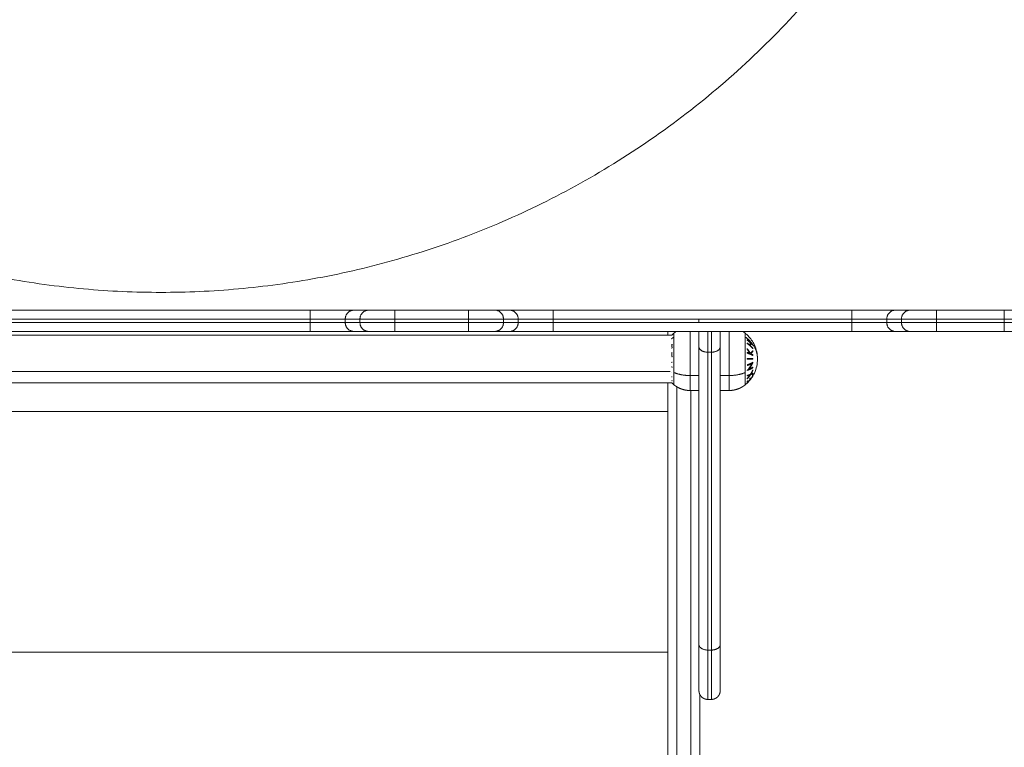
# Model space of a CAD drawing. Units: millimetres. Extents: x 2086.8 to 2101.2, y 2336.5 to 2351.
# Drawn here: x 2093.5 to 2094, y 2340.1 to 2340.5 of the extents above; entities that cross this region are included whole.
import ezdxf

# ---------------------------------------------------------------- set-up
doc = ezdxf.new("R2010")
doc.units = ezdxf.units.MM
doc.layers.get('0').update_dxf_attribs({"lineweight": 5})
doc.layers.add('DIASTASEIS', color=253, linetype='Continuous', lineweight=13)
doc.styles.get("Standard").update_dxf_attribs({"font": 'ARIALN.TTF'})
doc.dimstyles.get("Standard").update_dxf_attribs({"dimtxt": 0.18, "dimasz": 0.15, "dimexe": 0.0625, "dimexo": 0.0625, "dimgap": 0.01, "dimtad": 0, "dimtih": 1, "dimtoh": 1, "dimzin": 0, "dimdsep": 46, "dimtxsty": 'Standard', "dimblk": 'OBLIQUE', "dimblk2": 'OBLIQUE', "dimcen": 0.06, "dimadec": 0, "dimazin": 0, "dimtfac": 1, "dimtofl": 0, "dimtmove": 0, "dimatfit": 3, "dimldrblk": 'OBLIQUE', "dimfxl": 1, "dimtolj": 1, "dimtzin": 0, "dimarcsym": 0})

# ---------------------------------------------------------------- blocks, each defined once
blk = doc.blocks.new('_Oblique')
at = {"color": 0, "linetype": 'ByBlock', "lineweight": -2}
blk.add_line((-0.5, -0.5), (0.5, 0.5), dxfattribs=at)
blk = doc.blocks.new('*D213')
at = {"layer": 'Defpoints', "color": 0, "linetype": 'Continuous'}
for p in [(2094.64431, 2340.79217), (2088.46437, 2339.78792), (2094.64431, 2338.69006)]:
    blk.add_point(p, dxfattribs=at)
at = {"layer": 'DIASTASEIS', "color": 0, "linetype": 'Continuous', "lineweight": -2}
for p, q in [((2094.64431, 2340.72967), (2094.64431, 2338.62756)), ((2088.46437, 2339.72542), (2088.46437, 2338.62756)), ((2088.46437, 2338.69006), (2091.35243, 2338.69006)), ((2094.64431, 2338.69006), (2091.75625, 2338.69006))]:
    blk.add_line(p, q, dxfattribs=at)
at = {"layer": 'DIASTASEIS', "color": 0, "linetype": 'ByBlock', "lineweight": -2, "xscale": 0.15, "yscale": 0.15, "zscale": 0.15, "rotation": 180}
blk.add_blockref('_Oblique', (2088.46437, 2338.69006), dxfattribs=at)
at = {"layer": 'DIASTASEIS', "color": 0, "linetype": 'ByBlock', "lineweight": -2, "xscale": 0.15, "yscale": 0.15, "zscale": 0.15}
blk.add_blockref('_Oblique', (2094.64431, 2338.69006), dxfattribs=at)
at = {"layer": 'DIASTASEIS', "color": 0, "linetype": 'Continuous', "lineweight": 15, "insert": (2091.55434, 2338.69006), "char_height": 0.18, "attachment_point": 5}
blk.add_mtext('\\A1;\\A1;6.20', dxfattribs=at)
blk = doc.blocks.new('*D214')
at = {"layer": 'Defpoints', "color": 0, "linetype": 'Continuous'}
for p in [(2093.93981, 2343.57375), (2093.84331, 2337.06236), (2096.62603, 2337.06236)]:
    blk.add_point(p, dxfattribs=at)
at = {"layer": 'DIASTASEIS', "color": 0, "linetype": 'Continuous', "lineweight": -2}
for p, q in [((2094.00231, 2343.57375), (2096.68853, 2343.57375)), ((2096.62603, 2343.57375), (2096.62603, 2340.41996)), ((2096.62603, 2337.06236), (2096.62603, 2340.21616)), ((2093.90581, 2337.06236), (2096.68853, 2337.06236))]:
    blk.add_line(p, q, dxfattribs=at)
at = {"layer": 'DIASTASEIS', "color": 0, "linetype": 'ByBlock', "lineweight": -2, "xscale": 0.15, "yscale": 0.15, "zscale": 0.15}
for p, rotation in [((2096.62603, 2343.57375), 90), ((2096.62603, 2337.06236), 270)]:
    blk.add_blockref('_Oblique', p, dxfattribs=dict(at, rotation=rotation))
at = {"layer": 'DIASTASEIS', "color": 0, "linetype": 'Continuous', "lineweight": 15, "insert": (2096.62603, 2340.31806), "char_height": 0.18, "attachment_point": 5}
blk.add_mtext('\\A1;\\A1;6.50', dxfattribs=at)
blk = doc.blocks.new('*D215')
at = {"layer": 'Defpoints', "color": 0, "linetype": 'Continuous'}
for p in [(2096.14431, 2340.78717), (2086.96436, 2339.44492), (2096.14431, 2336.64921)]:
    blk.add_point(p, dxfattribs=at)
at = {"layer": 'DIASTASEIS', "color": 0, "linetype": 'Continuous', "lineweight": -2}
for p, q in [((2096.14431, 2340.72467), (2096.14431, 2336.58671)), ((2086.96436, 2339.38242), (2086.96436, 2336.58671)), ((2086.96436, 2336.64921), (2091.35285, 2336.64921)), ((2096.14431, 2336.64921), (2091.75582, 2336.64921))]:
    blk.add_line(p, q, dxfattribs=at)
at = {"layer": 'DIASTASEIS', "color": 0, "linetype": 'ByBlock', "lineweight": -2, "xscale": 0.15, "yscale": 0.15, "zscale": 0.15, "rotation": 180}
blk.add_blockref('_Oblique', (2086.96436, 2336.64921), dxfattribs=at)
at = {"layer": 'DIASTASEIS', "color": 0, "linetype": 'ByBlock', "lineweight": -2, "xscale": 0.15, "yscale": 0.15, "zscale": 0.15}
blk.add_blockref('_Oblique', (2096.14431, 2336.64921), dxfattribs=at)
at = {"layer": 'DIASTASEIS', "color": 0, "linetype": 'Continuous', "lineweight": 15, "insert": (2091.55433, 2336.64921), "char_height": 0.18, "attachment_point": 5}
blk.add_mtext('\\A1;\\A1;9.20', dxfattribs=at)
blk = doc.blocks.new('*D216')
at = {"layer": 'Defpoints', "color": 0, "linetype": 'Continuous'}
for p in [(2093.93481, 2342.07375), (2095.2227, 2342.07375), (2093.83831, 2339.10736)]:
    blk.add_point(p, dxfattribs=at)
at = {"layer": 'DIASTASEIS', "color": 0, "linetype": 'Continuous', "lineweight": -2}
for p, q in [((2093.99731, 2342.07375), (2095.2852, 2342.07375)), ((2095.2227, 2342.07375), (2095.2227, 2340.69246)), ((2095.2227, 2339.10736), (2095.2227, 2340.48866)), ((2093.90081, 2339.10736), (2095.2852, 2339.10736))]:
    blk.add_line(p, q, dxfattribs=at)
at = {"layer": 'DIASTASEIS', "color": 0, "linetype": 'ByBlock', "lineweight": -2, "xscale": 0.15, "yscale": 0.15, "zscale": 0.15}
for p, rotation in [((2095.2227, 2342.07375), 90), ((2095.2227, 2339.10736), 270)]:
    blk.add_blockref('_Oblique', p, dxfattribs=dict(at, rotation=rotation))
at = {"layer": 'DIASTASEIS', "color": 0, "linetype": 'Continuous', "lineweight": 15, "insert": (2095.2227, 2340.59056), "char_height": 0.18, "attachment_point": 5}
blk.add_mtext('\\A1;\\A1;3.00', dxfattribs=at)
blk = doc.blocks.new('KATOPSI S414')
for points, weights, degree, knots in [([(2093.05481, 2340.83717), (2093.05481, 2340.35217), (2093.53981, 2340.35217), (2094.02481, 2340.35217), (2094.02481, 2340.83717)], [1, 0.707106781187, 1, 0.707106781187, 1], 2, [1940, 1940, 1940, 2910, 2910, 3880, 3880, 3880]), ([(2093.83781, 2340.30533), (2093.83781, 2340.3142), (2093.83781, 2340.32331), (2093.83781, 2340.32772), (2093.83781, 2340.33017)], [1, 0.862182287601, 1, 0.928273801601, 0.931206330984], 2, [0, 0, 0, 18.858828, 18.858828, 28.673764, 28.673764, 28.673764]), ([(2093.85981, 2340.33017), (2093.85981, 2340.32772), (2093.85981, 2340.32331), (2093.85981, 2340.3142), (2093.85981, 2340.30533)], [0.931206189023, 0.928275538233, 1, 0.862182287601, 1], 2, [27.089743, 27.089743, 27.089743, 36.904442, 36.904442, 55.76327, 55.76327, 55.76327]), ([(2093.83781, 2340.29692), (2093.83564, 2340.29692), (2093.83351, 2340.2974), (2093.83152, 2340.29837), (2093.8305, 2340.29886), (2093.82954, 2340.29947), (2093.82867, 2340.30019)], [0.863797611161, 0.83502609669, 0.820640339454, 0.820640339454, 0.820640339454, 0.824456095372, 0.832087607206], 3, [36.71394, 36.71394, 36.71394, 36.71394, 43.272602, 43.272602, 43.272602, 46.650443, 46.650443, 46.650443, 46.650443]), ([(2093.86894, 2340.30019), (2093.86807, 2340.29947), (2093.86711, 2340.29886), (2093.86609, 2340.29837), (2093.86411, 2340.2974), (2093.86197, 2340.29692), (2093.85981, 2340.29692)], [0.832087607206, 0.824456095372, 0.820640339454, 0.820640339454, 0.820640339454, 0.83502609669, 0.863797611162], 3, [26.777437, 26.777437, 26.777437, 26.777437, 30.155278, 30.155278, 30.155278, 36.71394, 36.71394, 36.71394, 36.71394]), ([(2093.84781, 2340.123), (2093.8465, 2340.123), (2093.84525, 2340.12349), (2093.84427, 2340.12446), (2093.84379, 2340.12495), (2093.84341, 2340.12552), (2093.84304, 2340.12646), (2093.84295, 2340.12677), (2093.84287, 2340.12719), (2093.84286, 2340.12729), (2093.84283, 2340.1275), (2093.84282, 2340.1276), (2093.84281, 2340.12775), (2093.84281, 2340.1278), (2093.84281, 2340.12789), (2093.84281, 2340.12796), (2093.84281, 2340.128)], [0.943953370538, 0.851794190159, 0.80571459997, 0.80571459997, 0.80571459997, 0.80571459997, 0.80571459997, 0.80571459997, 0.80571459997, 0.80571459997, 0.80571459997, 0.80571459997, 0.80571459997, 0.80571459997, 0.80571459997, 0.80571459997, 0.80571459997], 3, [0, 0, 0, 0, 4.02872, 4.02872, 4.02872, 6.10279, 6.10279, 7.084517, 7.084517, 7.399509, 7.399509, 7.707868, 7.707868, 7.858548, 7.858548, 7.971552, 7.971552, 7.971552, 7.971552]), ([(2093.85481, 2340.128), (2093.85481, 2340.128), (2093.8548, 2340.12785), (2093.8548, 2340.1278), (2093.8548, 2340.12775), (2093.85479, 2340.1276), (2093.85478, 2340.1275), (2093.85476, 2340.12729), (2093.85474, 2340.12719), (2093.85466, 2340.12677), (2093.85457, 2340.12646), (2093.8542, 2340.12552), (2093.85383, 2340.12495), (2093.85334, 2340.12446), (2093.85237, 2340.12349), (2093.85111, 2340.123), (2093.84981, 2340.123)], [1, 1, 1, 1, 1, 1, 1, 1, 1, 1, 1, 1, 1, 1, 1, 1.05719095842, 1.17157287527], 3, [0, 0, 0, 0, 0.000127, 0.000127, 0.15525, 0.15525, 0.472698, 0.472698, 0.796975, 0.796975, 1.807642, 1.807642, 3.94285, 3.94285, 3.94285, 7.97157, 7.97157, 7.97157, 7.97157])]:
    blk.add_rational_spline(points, weights, degree=degree, knots=knots)
for points, degree in [([(2093.62392, 2340.34217), (2093.53981, 2340.34217), (2093.45569, 2340.34217)], 2), ([(2093.65682, 2340.34217), (2093.65268, 2340.34217), (2093.64854, 2340.34217)], 2), ([(2093.71302, 2340.34217), (2093.69231, 2340.34217), (2093.67159, 2340.34217)], 2), ([(2093.73607, 2340.34217), (2093.73194, 2340.34217), (2093.7278, 2340.34217)], 2), ([(2093.92892, 2340.34217), (2093.84481, 2340.34217), (2093.76069, 2340.34217)], 2), ([(2093.96182, 2340.34217), (2093.95768, 2340.34217), (2093.95354, 2340.34217)], 2), ([(2094.01481, 2340.34217), (2093.9957, 2340.34217), (2093.97659, 2340.34217)], 2), ([(2093.62392, 2340.33717), (2093.53981, 2340.33717), (2093.45569, 2340.33717)], 2), ([(2093.62392, 2340.33717), (2093.62392, 2340.33617), (2093.62392, 2340.33517)], 2), ([(2093.65189, 2340.33717), (2093.64775, 2340.33717), (2093.64361, 2340.33717)], 2), ([(2093.64361, 2340.33717), (2093.64361, 2340.33617), (2093.64361, 2340.33517)], 2), ([(2093.65189, 2340.33717), (2093.65189, 2340.33617), (2093.65189, 2340.33517)], 2), ([(2093.71302, 2340.33717), (2093.69231, 2340.33717), (2093.67159, 2340.33717)], 2), ([(2093.67159, 2340.33717), (2093.67159, 2340.33617), (2093.67159, 2340.33517)], 2), ([(2093.71302, 2340.33717), (2093.71302, 2340.33617), (2093.71302, 2340.33517)], 2), ([(2093.741, 2340.33717), (2093.73686, 2340.33717), (2093.73272, 2340.33717)], 2), ([(2093.73272, 2340.33717), (2093.73272, 2340.33617), (2093.73272, 2340.33517)], 2), ([(2093.741, 2340.33717), (2093.741, 2340.33617), (2093.741, 2340.33517)], 2), ([(2093.92892, 2340.33717), (2093.84481, 2340.33717), (2093.76069, 2340.33717)], 2), ([(2093.76069, 2340.33717), (2093.76069, 2340.33617), (2093.76069, 2340.33517)], 2), ([(2093.92892, 2340.33717), (2093.92892, 2340.33617), (2093.92892, 2340.33517)], 2), ([(2093.95689, 2340.33717), (2093.95275, 2340.33717), (2093.94861, 2340.33717)], 2), ([(2093.94861, 2340.33717), (2093.94861, 2340.33617), (2093.94861, 2340.33517)], 2), ([(2093.95689, 2340.33717), (2093.95689, 2340.33617), (2093.95689, 2340.33517)], 2), ([(2094.01481, 2340.33717), (2093.9957, 2340.33717), (2093.97659, 2340.33717)], 2), ([(2093.97659, 2340.33717), (2093.97659, 2340.33617), (2093.97659, 2340.33517)], 2), ([(2094.01481, 2340.33717), (2094.01481, 2340.33617), (2094.01481, 2340.33517)], 2), ([(2093.62392, 2340.33517), (2093.53981, 2340.33517), (2093.45569, 2340.33517)], 2), ([(2093.65189, 2340.33517), (2093.64775, 2340.33517), (2093.64361, 2340.33517)], 2), ([(2093.71302, 2340.33517), (2093.69231, 2340.33517), (2093.67159, 2340.33517)], 2), ([(2093.741, 2340.33517), (2093.73686, 2340.33517), (2093.73272, 2340.33517)], 2), ([(2093.92892, 2340.33517), (2093.84481, 2340.33517), (2093.76069, 2340.33517)], 2), ([(2093.95689, 2340.33517), (2093.95275, 2340.33517), (2093.94861, 2340.33517)], 2), ([(2094.01481, 2340.33517), (2093.9957, 2340.33517), (2093.97659, 2340.33517)], 2), ([(2093.25198, 2340.32812), (2093.53978, 2340.32812), (2093.82759, 2340.32812)], 2), ([(2093.62392, 2340.33017), (2093.53981, 2340.33017), (2093.45569, 2340.33017)], 2), ([(2093.65682, 2340.33017), (2093.65268, 2340.33017), (2093.64854, 2340.33017)], 2), ([(2093.71302, 2340.33017), (2093.69231, 2340.33017), (2093.67159, 2340.33017)], 2), ([(2093.73607, 2340.33017), (2093.73194, 2340.33017), (2093.7278, 2340.33017)], 2), ([(2093.92892, 2340.33017), (2093.84481, 2340.33017), (2093.76069, 2340.33017)], 2), ([(2093.82531, 2340.32812), (2093.82531, 2340.32915), (2093.82531, 2340.33017)], 2), ([(2093.82746, 2340.32624), (2093.82746, 2340.32619), (2093.82746, 2340.32613), (2093.82745, 2340.32606)], 3), ([(2093.96182, 2340.33017), (2093.95768, 2340.33017), (2093.95354, 2340.33017)], 2), ([(2094.01481, 2340.33017), (2093.9957, 2340.33017), (2093.97659, 2340.33017)], 2), ([(2093.84281, 2340.32152), (2093.84281, 2340.23767), (2093.84281, 2340.15382)], 2), ([(2093.85481, 2340.32152), (2093.85481, 2340.23767), (2093.85481, 2340.15382)], 2), ([(2093.84781, 2340.3185), (2093.84781, 2340.23465), (2093.84781, 2340.1508)], 2), ([(2093.84781, 2340.3185), (2093.84881, 2340.3185), (2093.84981, 2340.3185)], 2), ([(2093.84981, 2340.3185), (2093.84981, 2340.23465), (2093.84981, 2340.1508)], 2), ([(2093.87008, 2340.31474), (2093.87008, 2340.31466), (2093.87008, 2340.31459), (2093.87008, 2340.31452)], 3), ([(2093.87197, 2340.31451), (2093.87197, 2340.31464), (2093.87197, 2340.31477), (2093.87196, 2340.3149)], 3), ([(2093.8266, 2340.3076), (2093.53877, 2340.3076), (2093.25094, 2340.3076)], 2), ([(2093.84281, 2340.30533), (2093.84031, 2340.30533), (2093.83781, 2340.30533)], 2), ([(2093.85481, 2340.30533), (2093.85731, 2340.30533), (2093.85981, 2340.30533)], 2), ([(2093.87294, 2340.30556), (2093.87293, 2340.30553), (2093.87291, 2340.3055), (2093.8729, 2340.30548)], 3), ([(2093.82753, 2340.30122), (2093.53982, 2340.30122), (2093.25211, 2340.30122)], 2), ([(2093.84281, 2340.29692), (2093.84031, 2340.29692), (2093.83781, 2340.29692)], 2), ([(2093.85981, 2340.29692), (2093.85731, 2340.29692), (2093.85481, 2340.29692)], 2), ([(2093.25531, 2340.28517), (2093.54031, 2340.28517), (2093.82531, 2340.28517)], 2), ([(2093.25531, 2340.14965), (2093.54031, 2340.14965), (2093.82531, 2340.14965)], 2), ([(2093.84781, 2340.1508), (2093.84881, 2340.1508), (2093.84981, 2340.1508)], 2), ([(2093.84981, 2340.123), (2093.84881, 2340.123), (2093.84781, 2340.123)], 2)]:
    blk.add_open_spline(points, degree=degree)
for points, weights, degree in [([(2093.62392, 2340.33717), (2093.62392, 2340.34217), (2093.62392, 2340.34217)], [1, 0.707106781217, 1], 2), ([(2093.64854, 2340.34217), (2093.6449, 2340.34217), (2093.62392, 2340.34217)], [1, 0.766044443117, 1], 2), ([(2093.64361, 2340.33717), (2093.64361, 2340.34217), (2093.64854, 2340.34217)], [1, 0.707106781186, 1], 2), ([(2093.65189, 2340.33717), (2093.65189, 2340.34217), (2093.65682, 2340.34217)], [1, 0.707106781149, 1], 2), ([(2093.67159, 2340.34217), (2093.659, 2340.34217), (2093.65682, 2340.34217)], [1, 0.766044443115, 1], 2), ([(2093.67159, 2340.34217), (2093.67159, 2340.34217), (2093.67159, 2340.33717)], [1, 0.707106781149, 1], 2), ([(2093.71302, 2340.34217), (2093.71302, 2340.34217), (2093.71302, 2340.33717)], [1, 0.707106781186, 1], 2), ([(2093.7278, 2340.34217), (2093.72561, 2340.34217), (2093.71302, 2340.34217)], [1, 0.766044443115, 1], 2), ([(2093.73272, 2340.33717), (2093.73272, 2340.34217), (2093.7278, 2340.34217)], [1, 0.707106781188, 1], 2), ([(2093.76069, 2340.34217), (2093.73972, 2340.34217), (2093.73607, 2340.34217)], [1, 0.766044443117, 1], 2), ([(2093.741, 2340.33717), (2093.741, 2340.34217), (2093.73607, 2340.34217)], [1, 0.707106781217, 1], 2), ([(2093.76069, 2340.33717), (2093.76069, 2340.34217), (2093.76069, 2340.34217)], [1, 0.707106781187, 1], 2), ([(2093.92892, 2340.33717), (2093.92892, 2340.34217), (2093.92892, 2340.34217)], [1, 0.707106781218, 1], 2), ([(2093.95354, 2340.34217), (2093.9499, 2340.34217), (2093.92892, 2340.34217)], [1, 0.766044443117, 1], 2), ([(2093.95354, 2340.34217), (2093.94861, 2340.34217), (2093.94861, 2340.33717)], [1, 0.707106781218, 1], 2), ([(2093.95689, 2340.33717), (2093.95689, 2340.34217), (2093.96182, 2340.34217)], [1, 0.707106781149, 1], 2), ([(2093.97659, 2340.34217), (2093.964, 2340.34217), (2093.96182, 2340.34217)], [1, 0.766044443115, 1], 2), ([(2093.97659, 2340.33717), (2093.97659, 2340.34217), (2093.97659, 2340.34217)], [1, 0.707106781187, 1], 2), ([(2094.01481, 2340.34217), (2094.01481, 2340.34217), (2094.01481, 2340.33717)], [1, 0.707106781187, 1], 2), ([(2094.02981, 2340.34217), (2094.02981, 2340.34217), (2094.01481, 2340.34217)], [1, 0.707106781087, 1], 2), ([(2093.64361, 2340.33717), (2093.6407, 2340.33717), (2093.62392, 2340.33717)], [1, 0.766044443119, 1], 2), ([(2093.67159, 2340.33717), (2093.65481, 2340.33717), (2093.65189, 2340.33717)], [1, 0.766044443119, 1], 2), ([(2093.73272, 2340.33717), (2093.72981, 2340.33717), (2093.71302, 2340.33717)], [1, 0.766044443119, 1], 2), ([(2093.76069, 2340.33717), (2093.74391, 2340.33717), (2093.741, 2340.33717)], [1, 0.766044443119, 1], 2), ([(2093.84281, 2340.33717), (2093.84281, 2340.33617), (2093.84281, 2340.33517)], [0.937568393593, 0.939675693622, 0.94213892864], 2), ([(2093.94861, 2340.33717), (2093.9457, 2340.33717), (2093.92892, 2340.33717)], [1, 0.766044443119, 1], 2), ([(2093.97659, 2340.33717), (2093.95981, 2340.33717), (2093.95689, 2340.33717)], [1, 0.766044443119, 1], 2), ([(2094.03481, 2340.33717), (2094.03481, 2340.33717), (2094.01481, 2340.33717)], [1, 0.707106781187, 1], 2), ([(2093.62392, 2340.33517), (2093.62392, 2340.33017), (2093.62392, 2340.33017)], [1, 0.707106781217, 1], 2), ([(2093.64361, 2340.33517), (2093.6407, 2340.33517), (2093.62392, 2340.33517)], [1, 0.766044443119, 1], 2), ([(2093.64854, 2340.33017), (2093.64361, 2340.33017), (2093.64361, 2340.33517)], [1, 0.707106781217, 1], 2), ([(2093.65682, 2340.33017), (2093.65189, 2340.33017), (2093.65189, 2340.33517)], [1, 0.707106781185, 1], 2), ([(2093.67159, 2340.33517), (2093.65481, 2340.33517), (2093.65189, 2340.33517)], [1, 0.766044443119, 1], 2), ([(2093.67159, 2340.33517), (2093.67159, 2340.33017), (2093.67159, 2340.33017)], [1, 0.707106781186, 1], 2), ([(2093.71302, 2340.33017), (2093.71302, 2340.33017), (2093.71302, 2340.33517)], [1, 0.707106781186, 1], 2), ([(2093.73272, 2340.33517), (2093.72981, 2340.33517), (2093.71302, 2340.33517)], [1, 0.766044443119, 1], 2), ([(2093.73272, 2340.33517), (2093.73272, 2340.33017), (2093.7278, 2340.33017)], [1, 0.707106781187, 1], 2), ([(2093.73607, 2340.33017), (2093.741, 2340.33017), (2093.741, 2340.33517)], [1, 0.707106781187, 1], 2), ([(2093.76069, 2340.33517), (2093.74391, 2340.33517), (2093.741, 2340.33517)], [1, 0.766044443119, 1], 2), ([(2093.76069, 2340.33517), (2093.76069, 2340.33017), (2093.76069, 2340.33017)], [1, 0.707106781187, 1], 2), ([(2093.92892, 2340.33517), (2093.92892, 2340.33017), (2093.92892, 2340.33017)], [1, 0.707106781217, 1], 2), ([(2093.94861, 2340.33517), (2093.9457, 2340.33517), (2093.92892, 2340.33517)], [1, 0.766044443119, 1], 2), ([(2093.94861, 2340.33517), (2093.94861, 2340.33017), (2093.95354, 2340.33017)], [1, 0.707106781185, 1], 2), ([(2093.96182, 2340.33017), (2093.95689, 2340.33017), (2093.95689, 2340.33517)], [1, 0.707106781185, 1], 2), ([(2093.97659, 2340.33517), (2093.95981, 2340.33517), (2093.95689, 2340.33517)], [1, 0.766044443119, 1], 2), ([(2093.97659, 2340.33017), (2093.97659, 2340.33017), (2093.97659, 2340.33517)], [1, 0.707106781149, 1], 2), ([(2094.01481, 2340.33017), (2094.01481, 2340.33017), (2094.01481, 2340.33517)], [1, 0.707106781187, 1], 2), ([(2094.03481, 2340.33517), (2094.03481, 2340.33517), (2094.01481, 2340.33517)], [1, 0.707106781187, 1], 2), ([(2093.64854, 2340.33017), (2093.6449, 2340.33017), (2093.62392, 2340.33017)], [1, 0.766044443117, 1], 2), ([(2093.67159, 2340.33017), (2093.659, 2340.33017), (2093.65682, 2340.33017)], [1, 0.766044443115, 1], 2), ([(2093.7278, 2340.33017), (2093.72561, 2340.33017), (2093.71302, 2340.33017)], [1, 0.766044443115, 1], 2), ([(2093.76069, 2340.33017), (2093.73972, 2340.33017), (2093.73607, 2340.33017)], [1, 0.766044443117, 1], 2), ([(2093.8273, 2340.32787), (2093.82745, 2340.32802), (2093.82761, 2340.32817)], [0.998553940727, 0.999209671908, 1], 2), ([(2093.82764, 2340.32816), (2093.82747, 2340.32802), (2093.8273, 2340.32787)], [1, 0.9993459702, 0.998996151974], 2), ([(2093.82739, 2340.32799), (2093.82749, 2340.32808), (2093.82758, 2340.32817)], [0.999615926558, 0.999754933502, 1], 2), ([(2093.82757, 2340.32817), (2093.82748, 2340.32808), (2093.82739, 2340.32799)], [1, 0.99981251085, 0.999672157926], 2), ([(2093.82867, 2340.32699), (2093.82803, 2340.32655), (2093.82745, 2340.32606)], [1, 0.999041333424, 1], 2), ([(2093.82761, 2340.32817), (2093.82759, 2340.32817), (2093.82757, 2340.32817)], [1, 0.999854778152, 1], 2), ([(2093.82758, 2340.32817), (2093.82761, 2340.32816), (2093.82764, 2340.32816)], [1, 0.999744412851, 1], 2), ([(2093.82867, 2340.32916), (2093.82912, 2340.32953), (2093.82958, 2340.32986), (2093.83007, 2340.33017)], [1.18791536751, 1.18234026244, 1.17819158286, 1.17546932875], 3), ([(2093.82867, 2340.32916), (2093.82867, 2340.32916), (2093.82867, 2340.32699)], [1, 0.961860756799, 1], 2), ([(2093.82867, 2340.30705), (2093.82867, 2340.31937), (2093.82867, 2340.32699)], [1, 0.707106781187, 1], 2), ([(2093.84281, 2340.33017), (2093.84281, 2340.3256), (2093.84281, 2340.32152)], [0.957328543837, 0.97423234231, 1], 2), ([(2093.84781, 2340.33017), (2093.84781, 2340.32395), (2093.84781, 2340.3185)], [0.950433254734, 0.968661026516, 1], 2), ([(2093.84981, 2340.33017), (2093.84981, 2340.32395), (2093.84981, 2340.3185)], [0.950433285357, 0.968661052841, 1], 2), ([(2093.85481, 2340.33017), (2093.85481, 2340.3256), (2093.85481, 2340.32152)], [0.957328776013, 0.97423251927, 1], 2), ([(2093.86754, 2340.33017), (2093.86803, 2340.32986), (2093.8685, 2340.32953), (2093.86894, 2340.32916)], [1.17546934019, 1.17819159448, 1.18234027025, 1.18791536751], 3), ([(2093.86894, 2340.32699), (2093.86894, 2340.32916), (2093.86894, 2340.32916)], [1, 0.961860756799, 1], 2), ([(2093.87581, 2340.31467), (2093.87581, 2340.32222), (2093.86894, 2340.32699)], [1, 0.903722820499, 1], 2), ([(2093.86894, 2340.30705), (2093.86894, 2340.31937), (2093.86894, 2340.32699)], [1, 0.707106781187, 1], 2), ([(2093.87001, 2340.32545), (2093.87186, 2340.32417), (2093.87317, 2340.32257)], [1, 0.990657559405, 1], 2), ([(2093.87006, 2340.32515), (2093.87004, 2340.3253), (2093.87001, 2340.32545)], [1, 0.999858354511, 1], 2), ([(2093.87159, 2340.32394), (2093.87088, 2340.32458), (2093.87006, 2340.32515)], [1, 0.998147748741, 1], 2), ([(2093.8701, 2340.32539), (2093.87009, 2340.32527), (2093.87007, 2340.32515)], [0.997479784813, 0.998009322157, 0.998828081801], 2), ([(2093.87046, 2340.32492), (2093.87047, 2340.32501), (2093.87048, 2340.32511)], [1, 0.999451018364, 0.999080561004], 2), ([(2093.87192, 2340.32351), (2093.87124, 2340.32425), (2093.87046, 2340.32492)], [0.996333556651, 0.996388959093, 1], 2), ([(2093.95354, 2340.33017), (2093.9499, 2340.33017), (2093.92892, 2340.33017)], [1, 0.766044443117, 1], 2), ([(2093.97659, 2340.33017), (2093.964, 2340.33017), (2093.96182, 2340.33017)], [1, 0.766044443114, 1], 2), ([(2094.02981, 2340.33017), (2094.02981, 2340.33017), (2094.01481, 2340.33017)], [1, 0.707106781086, 1], 2), ([(2093.82768, 2340.32092), (2093.82748, 2340.32082), (2093.82729, 2340.32071)], [1, 0.999890601508, 1], 2), ([(2093.8274, 2340.32277), (2093.82754, 2340.32284), (2093.82768, 2340.32292)], [0.999955636286, 0.999921514871, 1], 2), ([(2093.82768, 2340.32292), (2093.82757, 2340.32192), (2093.82768, 2340.32092)], [1, 0.995806508609, 1], 2), ([(2093.84281, 2340.32152), (2093.84281, 2340.3185), (2093.84781, 2340.3185)], [1, 0.707106781187, 1], 2), ([(2093.84981, 2340.3185), (2093.85481, 2340.3185), (2093.85481, 2340.32152)], [1, 0.707106781153, 1], 2), ([(2093.87003, 2340.31999), (2093.87001, 2340.32027), (2093.86997, 2340.32054)], [1, 0.999744621081, 1], 2), ([(2093.86997, 2340.32054), (2093.87096, 2340.31935), (2093.87168, 2340.31799)], [1, 0.99507903585, 1], 2), ([(2093.87002, 2340.32332), (2093.87004, 2340.32347), (2093.87006, 2340.32362)], [1, 0.999858448556, 1], 2), ([(2093.87317, 2340.32044), (2093.87187, 2340.32204), (2093.87002, 2340.32332)], [1, 0.990663010388, 1], 2), ([(2093.87143, 2340.31787), (2093.87082, 2340.31899), (2093.87003, 2340.31999)], [1, 0.996533053229, 1], 2), ([(2093.87006, 2340.32362), (2093.87088, 2340.32305), (2093.8716, 2340.32242)], [1, 0.998148682973, 1], 2), ([(2093.8716, 2340.32242), (2093.87168, 2340.32318), (2093.87159, 2340.32394)], [1, 0.997131805228, 1], 2), ([(2093.87163, 2340.32354), (2093.87179, 2340.32337), (2093.87194, 2340.32321)], [0.995409906437, 0.995348315632, 0.995468601543], 2), ([(2093.87168, 2340.31799), (2093.87256, 2340.31865), (2093.87312, 2340.31938)], [1, 0.994811373018, 1], 2), ([(2093.8719, 2340.32366), (2093.87199, 2340.3229), (2093.87191, 2340.32213)], [1, 0.997249553242, 1], 2), ([(2093.8732, 2340.32227), (2093.87261, 2340.323), (2093.8719, 2340.32366)], [1, 0.998064818933, 1], 2), ([(2093.87191, 2340.32213), (2093.87262, 2340.32147), (2093.8732, 2340.32074)], [1, 0.998065554347, 1], 2), ([(2093.87313, 2340.32075), (2093.87303, 2340.32075), (2093.87291, 2340.32075)], [1, 0.998919766264, 0.998039464179], 2), ([(2093.87312, 2340.31938), (2093.87315, 2340.31911), (2093.87317, 2340.31884)], [1, 0.99984186039, 1], 2), ([(2093.87317, 2340.32045), (2093.87315, 2340.3206), (2093.87313, 2340.32075)], [0.999952133439, 0.999921769773, 1], 2), ([(2093.87317, 2340.32257), (2093.87319, 2340.32242), (2093.8732, 2340.32227)], [1, 0.999908351528, 1], 2), ([(2093.8732, 2340.32074), (2093.87319, 2340.32059), (2093.87317, 2340.32044)], [1, 0.999908388382, 1], 2), ([(2093.82767, 2340.31582), (2093.82759, 2340.3158), (2093.8275, 2340.31579)], [1, 0.99995054808, 0.999943917778], 2), ([(2093.82764, 2340.31827), (2093.82754, 2340.31704), (2093.82767, 2340.31582)], [1, 0.995350677499, 1], 2), ([(2093.86994, 2340.31495), (2093.8718, 2340.31494), (2093.87313, 2340.31493)], [1, 0.990755914003, 1], 2), ([(2093.86994, 2340.31452), (2093.86994, 2340.31474), (2093.86994, 2340.31495)], [1, 0.999860055064, 1], 2), ([(2093.87313, 2340.3145), (2093.8718, 2340.31451), (2093.86994, 2340.31452)], [1, 0.990755419691, 1], 2), ([(2093.87, 2340.31795), (2093.87002, 2340.31816), (2093.87004, 2340.31837)], [1, 0.999855112751, 1], 2), ([(2093.87316, 2340.31664), (2093.87185, 2340.31736), (2093.87, 2340.31795)], [1, 0.990701056537, 1], 2), ([(2093.87004, 2340.31837), (2093.87077, 2340.31813), (2093.87143, 2340.31787)], [1, 0.998505013241, 1], 2), ([(2093.87007, 2340.31495), (2093.87008, 2340.31484), (2093.87008, 2340.31474)], [0.999794682138, 0.999863049858, 1], 2), ([(2093.87317, 2340.31884), (2093.87267, 2340.31823), (2093.87194, 2340.31767)], [1, 0.99634358036, 1], 2), ([(2093.87194, 2340.31767), (2093.87262, 2340.31737), (2093.87319, 2340.31705)], [1, 0.998205013401, 1], 2), ([(2093.87196, 2340.3149), (2093.87196, 2340.31492), (2093.87196, 2340.31494)], [1, 0.999994298087, 0.999989808429], 2), ([(2093.8722, 2340.31842), (2093.87233, 2340.31825), (2093.87244, 2340.31809)], [0.994621964109, 0.994899180524, 0.995355145095], 2), ([(2093.87265, 2340.31828), (2093.87252, 2340.31846), (2093.87239, 2340.31864)], [0.999530393351, 0.999662063841, 1], 2), ([(2093.87307, 2340.31712), (2093.8731, 2340.31707), (2093.87313, 2340.31702)], [0.999467999759, 0.999727612536, 1], 2), ([(2093.87313, 2340.31702), (2093.87313, 2340.31705), (2093.87314, 2340.31708)], [1, 0.999985387544, 0.999974855826], 2), ([(2093.87313, 2340.31493), (2093.87313, 2340.31471), (2093.87313, 2340.3145)], [1, 0.999910104192, 1], 2), ([(2093.87319, 2340.31705), (2093.87318, 2340.31685), (2093.87316, 2340.31664)], [1, 0.999906380388, 1], 2), ([(2093.82764, 2340.31291), (2093.82761, 2340.31266), (2093.82759, 2340.31242)], [1, 0.999807376416, 1], 2), ([(2093.8276, 2340.3104), (2093.82762, 2340.31015), (2093.82765, 2340.30991)], [1, 0.999811748274, 1], 2), ([(2093.87006, 2340.31138), (2093.87189, 2340.31203), (2093.87317, 2340.31283)], [1, 0.99079711388, 1], 2), ([(2093.8701, 2340.31099), (2093.87008, 2340.31119), (2093.87006, 2340.31138)], [1, 0.999866658749, 1], 2), ([(2093.87318, 2340.30968), (2093.87189, 2340.30888), (2093.87006, 2340.30824)], [1, 0.990800676074, 1], 2), ([(2093.87006, 2340.30824), (2093.87007, 2340.30828), (2093.87007, 2340.30832)], [1, 0.999993490816, 1], 2), ([(2093.87007, 2340.30832), (2093.87166, 2340.31004), (2093.87263, 2340.3121)], [1, 0.989463036698, 1], 2), ([(2093.87263, 2340.3121), (2093.87153, 2340.31149), (2093.8701, 2340.31099)], [1, 0.994389567932, 1], 2), ([(2093.87143, 2340.31), (2093.871, 2340.30916), (2093.87046, 2340.30838)], [1, 0.997482284624, 0.998606451854], 2), ([(2093.87089, 2340.30855), (2093.87106, 2340.30881), (2093.87122, 2340.30908)], [0.997534231958, 0.997528512636, 0.997903271076], 2), ([(2093.87318, 2340.31274), (2093.87239, 2340.31074), (2093.87104, 2340.309)], [1, 0.99067964158, 1], 2), ([(2093.87104, 2340.309), (2093.87228, 2340.30951), (2093.87322, 2340.31009)], [1, 0.995059721452, 1], 2), ([(2093.87141, 2340.30999), (2093.87142, 2340.31), (2093.87143, 2340.31)], [0.999952705305, 0.999975965352, 1], 2), ([(2093.87161, 2340.30979), (2093.87165, 2340.30986), (2093.87168, 2340.30993)], [0.999531344308, 0.999753334914, 1], 2), ([(2093.87168, 2340.30993), (2093.87169, 2340.30992), (2093.8717, 2340.30992)], [1, 0.99995052806, 0.999901998387], 2), ([(2093.87181, 2340.30605), (2093.87257, 2340.30723), (2093.87313, 2340.30851)], [1, 0.996784414199, 1], 2), ([(2093.87232, 2340.31093), (2093.87209, 2340.31078), (2093.87184, 2340.31064)], [0.996087743824, 0.995497884654, 0.995385691647], 2), ([(2093.87194, 2340.31029), (2093.87194, 2340.31029), (2093.87194, 2340.31029)], [0.999992137032, 0.999996064286, 1], 2), ([(2093.87194, 2340.31029), (2093.87194, 2340.31029), (2093.87194, 2340.31029)], [1, 0.999996172485, 0.999992361332], 2), ([(2093.87228, 2340.30957), (2093.87245, 2340.30946), (2093.8726, 2340.30934)], [0.997596819684, 0.997284987497, 0.997473736882], 2), ([(2093.873, 2340.30957), (2093.87286, 2340.30968), (2093.87271, 2340.30979)], [0.998975477178, 0.998358447151, 0.998213688021], 2), ([(2093.87313, 2340.30851), (2093.87315, 2340.30834), (2093.87317, 2340.30818)], [1, 0.999875616236, 1], 2), ([(2093.87317, 2340.31283), (2093.87318, 2340.31278), (2093.87318, 2340.31274)], [1, 0.999995461888, 1], 2), ([(2093.87322, 2340.31009), (2093.8732, 2340.30989), (2093.87318, 2340.30968)], [1, 0.999904744264, 1], 2), ([(2093.82751, 2340.30474), (2093.82753, 2340.30458), (2093.82756, 2340.30442)], [1, 0.999866658749, 1], 2), ([(2093.82755, 2340.30693), (2093.82755, 2340.3069), (2093.82754, 2340.30686)], [1, 0.999993490816, 1], 2), ([(2093.82867, 2340.30705), (2093.82867, 2340.30019), (2093.82867, 2340.30019)], [1, 0.873559933275, 1], 2), ([(2093.83781, 2340.30533), (2093.83266, 2340.30533), (2093.82867, 2340.30705)], [1, 0.941753710144, 1], 2), ([(2093.83781, 2340.29692), (2093.83781, 2340.29692), (2093.83781, 2340.30533)], [1, 0.873559933275, 1], 2), ([(2093.85981, 2340.30533), (2093.86496, 2340.30533), (2093.86894, 2340.30705)], [1, 0.941753710144, 1], 2), ([(2093.85981, 2340.30533), (2093.85981, 2340.29692), (2093.85981, 2340.29692)], [1, 0.873559933275, 1], 2), ([(2093.86894, 2340.30705), (2093.86894, 2340.30019), (2093.86894, 2340.30019)], [1, 0.873559933275, 1], 2), ([(2093.86997, 2340.30541), (2093.87098, 2340.30571), (2093.87181, 2340.30605)], [1, 0.996475105503, 1], 2), ([(2093.87002, 2340.30509), (2093.87, 2340.30525), (2093.86997, 2340.30541)], [1, 0.999811748274, 1], 2), ([(2093.87316, 2340.3052), (2093.87184, 2340.30306), (2093.86997, 2340.30135)], [1, 0.990604586855, 1], 2), ([(2093.87181, 2340.30572), (2093.87099, 2340.30449), (2093.86998, 2340.30341)], [1, 0.99648385033, 1], 2), ([(2093.86998, 2340.30341), (2093.87, 2340.30358), (2093.87002, 2340.30374)], [1, 0.999807376416, 1], 2), ([(2093.87002, 2340.30374), (2093.87083, 2340.30462), (2093.87151, 2340.3056)], [1, 0.997672119211, 1], 2), ([(2093.87151, 2340.3056), (2093.87083, 2340.30533), (2093.87002, 2340.30509)], [1, 0.997659884703, 1], 2), ([(2093.87316, 2340.30515), (2093.87199, 2340.3032), (2093.87038, 2340.30158)], [1, 0.992614621867, 1], 2), ([(2093.87038, 2340.30154), (2093.87199, 2340.30315), (2093.87316, 2340.30511)], [1, 0.992614732623, 1], 2), ([(2093.8704, 2340.30185), (2093.87099, 2340.30242), (2093.87153, 2340.30305)], [1, 0.998987868604, 1], 2), ([(2093.87148, 2340.3036), (2093.87164, 2340.30379), (2093.87179, 2340.30398)], [1, 0.999909589764, 1], 2), ([(2093.87153, 2340.30305), (2093.87157, 2340.30333), (2093.87148, 2340.3036)], [1, 0.997509783746, 1], 2), ([(2093.87179, 2340.30398), (2093.87189, 2340.3037), (2093.87184, 2340.30343)], [1, 0.997614453386, 1], 2), ([(2093.87313, 2340.30639), (2093.87257, 2340.30604), (2093.87181, 2340.30572)], [1, 0.996778688091, 1], 2), ([(2093.87184, 2340.30343), (2093.87243, 2340.30415), (2093.87294, 2340.30493)], [1, 0.998692454926, 1], 2), ([(2093.87317, 2340.30818), (2093.8727, 2340.30714), (2093.8721, 2340.30618)], [1, 0.997907106453, 1], 2), ([(2093.8721, 2340.30618), (2093.8727, 2340.30644), (2093.87318, 2340.30672)], [1, 0.997900042829, 1], 2), ([(2093.87289, 2340.30549), (2093.87302, 2340.30568), (2093.87313, 2340.30587)], [1, 0.999923248571, 1], 2), ([(2093.87294, 2340.30493), (2093.87298, 2340.30521), (2093.87289, 2340.30549)], [1, 0.997933209447, 1], 2), ([(2093.87318, 2340.30672), (2093.87316, 2340.30655), (2093.87313, 2340.30639)], [1, 0.999875578558, 1], 2), ([(2093.87313, 2340.30587), (2093.87324, 2340.30553), (2093.87316, 2340.3052)], [1, 0.997048674538, 1], 2), ([(2093.87316, 2340.30511), (2093.87316, 2340.30513), (2093.87316, 2340.30515)], [1, 0.999906959534, 1], 2), ([(2093.82531, 2340.06155), (2093.82531, 2340.15858), (2093.82531, 2340.30122)], [1, 0.916977082956, 0.999218106483], 2), ([(2093.82764, 2340.3011), (2093.82757, 2340.30116), (2093.82751, 2340.30122)], [1, 0.999670578615, 0.999385261778], 2), ([(2093.82753, 2340.30122), (2093.82756, 2340.3012), (2093.82759, 2340.30117)], [0.99977745199, 0.999884905101, 1], 2), ([(2093.82756, 2340.30238), (2093.82758, 2340.30245), (2093.8276, 2340.30253)], [1, 0.999858354511, 1], 2), ([(2093.82767, 2340.30237), (2093.82762, 2340.30242), (2093.82757, 2340.30246)], [1, 0.999737813071, 0.999490498782], 2), ([(2093.82761, 2340.30144), (2093.82759, 2340.30141), (2093.82758, 2340.30139)], [1, 0.999855112751, 1], 2), ([(2093.82759, 2340.30117), (2093.82761, 2340.30113), (2093.82764, 2340.3011)], [1, 0.999744621081, 1], 2), ([(2093.82767, 2340.30256), (2093.82767, 2340.30247), (2093.82767, 2340.30237)], [1, 0.999860055064, 1], 2), ([(2093.83031, 2340.29903), (2093.83031, 2340.15551), (2093.83031, 2340.05788)], [0.997881976287, 0.917657095811, 1], 2), ([(2093.87033, 2340.30168), (2093.87013, 2340.30148), (2093.86993, 2340.30129)], [1, 0.999890594006, 1], 2), ([(2093.86994, 2340.30202), (2093.87014, 2340.30221), (2093.87034, 2340.3024)], [1, 0.999885782346, 1], 2), ([(2093.86997, 2340.30135), (2093.87008, 2340.30169), (2093.86994, 2340.30202)], [1, 0.995350677499, 1], 2), ([(2093.87033, 2340.30144), (2093.87037, 2340.30149), (2093.87038, 2340.30154)], [1, 0.999347170414, 1], 2), ([(2093.87034, 2340.3024), (2093.87045, 2340.30213), (2093.8704, 2340.30185)], [1, 0.997019442692, 1], 2), ([(2093.83831, 2340.05788), (2093.83831, 2340.15467), (2093.83831, 2340.29692)], [1, 0.918312647446, 0.996614900973], 2), ([(2093.84781, 2340.1508), (2093.84281, 2340.1508), (2093.84281, 2340.15382)], [1, 0.707106781187, 1], 2), ([(2093.84281, 2340.15382), (2093.84281, 2340.128), (2093.84281, 2340.128)], [1, 0.895218713272, 1], 2), ([(2093.84981, 2340.1508), (2093.85481, 2340.1508), (2093.85481, 2340.15382)], [1, 0.707106781187, 1], 2), ([(2093.85481, 2340.15382), (2093.85481, 2340.128), (2093.85481, 2340.128)], [1, 0.895218713272, 1], 2), ([(2093.84781, 2340.1508), (2093.84781, 2340.123), (2093.84781, 2340.123)], [1, 0.869769997455, 0.943953370538], 2), ([(2093.84981, 2340.1508), (2093.84981, 2340.123), (2093.84981, 2340.123)], [1, 0.869769997455, 0.943953370538], 2), ([(2093.84331, 2340.12582), (2093.84331, 2340.09024), (2093.84331, 2340.06155)], [0.964148997826, 0.97392150188, 1], 2)]:
    blk.add_rational_spline(points, weights, degree=degree)
for points, knots in [([(2093.82751, 2340.32812), (2093.82764, 2340.32826), (2093.82778, 2340.32839), (2093.82808, 2340.32866), (2093.82824, 2340.3288), (2093.8284, 2340.32894), (2093.82849, 2340.32901), (2093.82858, 2340.32909), (2093.82867, 2340.32916)], [44.674465, 44.674465, 44.674465, 44.674465, 45.242482, 45.242482, 45.883876, 45.883876, 45.883876, 46.235493, 46.235493, 46.235493, 46.235493]), ([(2093.86894, 2340.32916), (2093.86903, 2340.32909), (2093.86912, 2340.32901), (2093.86921, 2340.32894), (2093.86938, 2340.3288), (2093.86954, 2340.32866), (2093.86996, 2340.32827), (2093.87021, 2340.32802), (2093.87046, 2340.32777), (2093.87195, 2340.32626), (2093.87316, 2340.3245), (2093.87406, 2340.32258), (2093.87521, 2340.3201), (2093.87581, 2340.3174), (2093.87581, 2340.31467)], [12.911406, 12.911406, 12.911406, 12.911406, 13.263024, 13.263024, 13.263024, 13.904418, 13.904418, 14.973998, 14.973998, 14.973998, 21.351213, 21.351213, 21.351213, 29.57345, 29.57345, 29.57345, 29.57345]), ([(2093.87581, 2340.31467), (2093.87581, 2340.31194), (2093.87521, 2340.30925), (2093.87406, 2340.30677), (2093.87316, 2340.30485), (2093.87195, 2340.30309), (2093.87046, 2340.30158), (2093.87042, 2340.30153), (2093.87037, 2340.30148), (2093.87033, 2340.30144)], [29.57345, 29.57345, 29.57345, 29.57345, 37.795687, 37.795687, 37.795687, 44.172902, 44.172902, 44.172902, 44.367499, 44.367499, 44.367499, 44.367499]), ([(2093.87027, 2340.30402), (2093.87026, 2340.30399), (2093.87025, 2340.30396), (2093.87022, 2340.30387), (2093.8702, 2340.30381), (2093.87018, 2340.3037), (2093.87017, 2340.30366), (2093.87017, 2340.30362)], [3.0537279, 3.0537279, 3.0537279, 3.0537279, 3.1686601, 3.1686601, 3.4124032, 3.4124032, 3.6132529, 3.6132529, 3.6132529, 3.6132529]), ([(2093.87137, 2340.30588), (2093.87133, 2340.30583), (2093.87129, 2340.30578), (2093.87118, 2340.30563), (2093.87111, 2340.30552), (2093.87103, 2340.30542)], [0.78064, 0.78064, 0.78064, 0.78064, 0.9749723, 0.9749723, 1.3556496, 1.3556496, 1.3556496, 1.3556496]), ([(2093.87182, 2340.30394), (2093.87173, 2340.30384), (2093.87164, 2340.30375), (2093.87152, 2340.30364), (2093.8715, 2340.30362), (2093.87148, 2340.3036)], [-3.6044452, -3.6044452, -3.6044452, -3.6044452, -3.1538896, -3.1538896, -3.0438358, -3.0438358, -3.0438358, -3.0438358]), ([(2093.87268, 2340.30718), (2093.87268, 2340.30718), (2093.87267, 2340.30718), (2093.87259, 2340.30713), (2093.8725, 2340.30706), (2093.87239, 2340.30697), (2093.87236, 2340.30695), (2093.87234, 2340.30693)], [-1.4625685, -1.4625685, -1.4625685, -1.4625685, -1.4381568, -1.4381568, -0.9587712, -0.9587712, -0.8342864, -0.8342864, -0.8342864, -0.8342864]), ([(2093.82867, 2340.30019), (2093.82858, 2340.30026), (2093.82849, 2340.30034), (2093.8284, 2340.30041), (2093.82824, 2340.30055), (2093.82808, 2340.30069), (2093.82778, 2340.30096), (2093.82764, 2340.30109), (2093.82751, 2340.30122)], [12.911406, 12.911406, 12.911406, 12.911406, 13.263024, 13.263024, 13.263024, 13.904418, 13.904418, 14.472322, 14.472322, 14.472322, 14.472322]), ([(2093.87033, 2340.30144), (2093.87012, 2340.30123), (2093.86991, 2340.30103), (2093.86954, 2340.30069), (2093.86938, 2340.30055), (2093.86921, 2340.30041), (2093.86912, 2340.30034), (2093.86903, 2340.30026), (2093.86894, 2340.30019)], [44.367659, 44.367659, 44.367659, 44.367659, 45.242482, 45.242482, 45.883876, 45.883876, 45.883876, 46.235493, 46.235493, 46.235493, 46.235493])]:
    blk.add_open_spline(points, degree=3, knots=knots)
blk = doc.blocks.new('S414')
at = {"color": 255, "linetype": 'Continuous', "lineweight": 5}
blk.add_blockref('KATOPSI S414', (0, 0), dxfattribs=at)

msp = doc.modelspace()

# ---------------------------------------------------------------- block references
at = {"color": 255, "linetype": 'Continuous', "lineweight": 5}
msp.add_blockref('S414', (0, 0), dxfattribs=at)

# ---------------------------------------------------------------- dimensions: what is measured, and where the dimension line sits
at = {"layer": 'DIASTASEIS', "linetype": 'Continuous', "lineweight": 15}
for base, p1, p2, text, picture, middle in [((2096.62603, 2337.06236), (2093.93981, 2343.57375), (2093.84331, 2337.06236), '\\A1;6.50', '*D214', (2096.62603, 2340.31806)), ((2095.2227, 2342.07375), (2093.83831, 2339.10736), (2093.93481, 2342.07375), '\\A1;3.00', '*D216', (2095.2227, 2340.59056))]:
    dim = msp.add_linear_dim(base=base, p1=p1, p2=p2, angle=90, text=text, dimstyle='Standard', override={"dimtxsty": 'Standard', "dimldrblk": 'Oblique'}, dxfattribs=at)
    dim.commit()
    dim.dimension.update_dxf_attribs({"geometry": picture, "text_midpoint": middle})
for base, p1, p2, text, picture, middle in [((2094.64431, 2338.69006), (2088.46437, 2339.78792), (2094.64431, 2340.79217), '\\A1;6.20', '*D213', (2091.55434, 2338.69006)), ((2096.14431, 2336.64921), (2086.96436, 2339.44492), (2096.14431, 2340.78717), '\\A1;9.20', '*D215', (2091.55433, 2336.64921))]:
    dim = msp.add_linear_dim(base=base, p1=p1, p2=p2, text=text, dimstyle='Standard', override={"dimtxsty": 'Standard', "dimldrblk": 'Oblique'}, dxfattribs=at)
    dim.commit()
    dim.dimension.update_dxf_attribs({"geometry": picture, "text_midpoint": middle})

doc.saveas('drawing.dxf')
